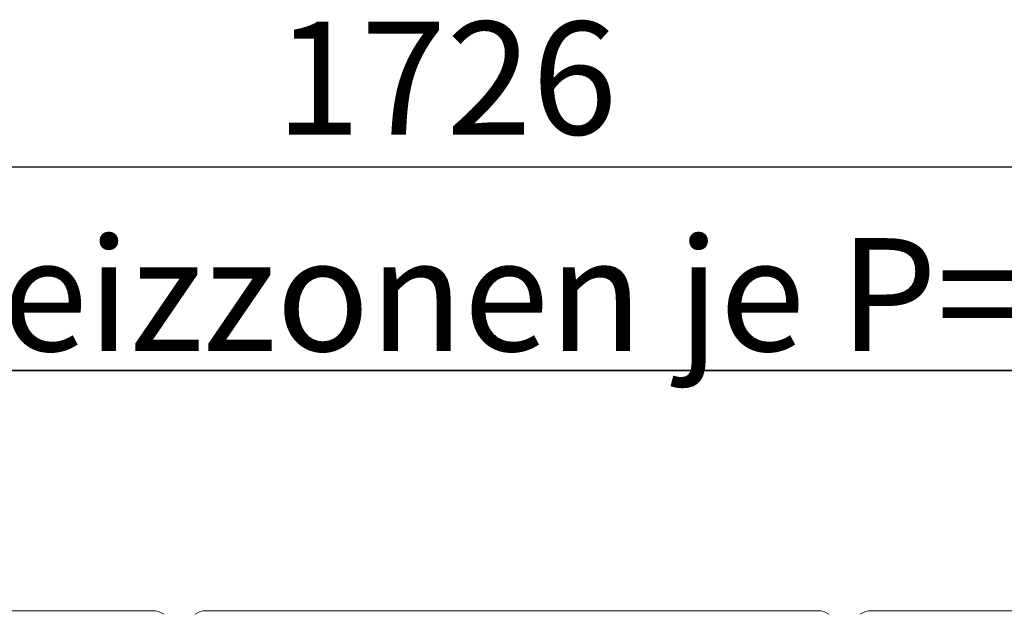
# Model space of a CAD drawing. Units: millimetres. Extents: x 5 to 415, y -14 to 292.
# Drawn here: x 83 to 114, y 116 to 134 of the extents above; entities that cross this region are included whole.
import ezdxf

# ---------------------------------------------------------------- set-up
doc = ezdxf.new("R2010")
doc.units = ezdxf.units.MM
doc.layers.add('BEMAßUNG', color=96, linetype='Continuous')
doc.styles.add('SLDTEXTSTYLE0', font='TXT', dxfattribs={"width": 0.75})
doc.dimstyles.new('SLDDIMSTYLE0', dxfattribs={"dimtxt": 3.5, "dimasz": 3.302, "dimexe": 0, "dimexo": 0.0625, "dimgap": 0.875, "dimtad": 1, "dimlfac": 16, "dimrnd": 1e-09, "dimzin": 12, "dimdsep": 46, "dimtxsty": 'SLDTEXTSTYLE0', "dimsah": 1, "dimcen": 0.09, "dimadec": 0, "dimazin": 3, "dimtfac": 1, "dimtofl": 0, "dimtmove": 0, "dimatfit": 3, "dimfxl": 0, "dimfrac": 2, "dimtolj": 1, "dimtzin": 12, "dimarcsym": 0})

# ---------------------------------------------------------------- blocks, each defined once
blk = doc.blocks.new('_D_7')
at = {"layer": 'BEMAßUNG'}
for p, q in [((44.667, 116.837), (44.667, 130.88)), ((152.542, 116.687), (152.542, 130.88)), ((152.542, 129.88), (44.667, 129.88))]:
    blk.add_line(p, q, dxfattribs=at)
for points in [[(44.667, 129.88), (47.969, 129.372), (47.969, 130.388)], [(152.542, 129.88), (149.24, 130.388), (149.24, 129.372)]]:
    blk.add_solid(points, dxfattribs=at)
at = {"layer": 'BEMAßUNG', "insert": (91.268, 134.392), "char_height": 3.5, "attachment_point": 1, "style": 'SLDTEXTSTYLE0'}
blk.add_mtext('1726', dxfattribs=at)
blk = doc.blocks.new('SW_NOTE_4')
at = {"layer": 'BEMAßUNG', "color": 0}
for p, q in [((-0.023, 0.406), (60.93, 0.406)), ((60.93, 0.406), (-0.023, 0.406)), ((-0.023, 0.406), (60.93, 0.406)), ((60.93, 0.406), (-0.023, 0.406)), ((-0.023, 0.406), (60.93, 0.406)), ((60.93, 0.406), (-0.023, 0.406))]:
    blk.add_line(p, q, dxfattribs=at)
at = {"layer": 'BEMAßUNG', "color": 0, "insert": (0, 4.512), "char_height": 3.5, "attachment_point": 1, "style": 'SLDTEXTSTYLE0'}
blk.add_mtext('5 x Heizzonen je P=12.8 kW', dxfattribs=at)

msp = doc.modelspace()

# ---------------------------------------------------------------- linework, layer by layer
at = {"color": 7, "linetype": 'Continuous', "lineweight": 15}
for p, q in [((68.49912, 116.12152), (87.45991, 116.12152)), ((89.12412, 116.12152), (108.08491, 116.12152)), ((109.74912, 116.12152), (128.70991, 116.12152))]:
    msp.add_line(p, q, dxfattribs=at)
for centre, start, end in [((87.46883, 115.53644), 53.916872, 90.874031), ((89.11519, 115.53644), 89.125969, 126.083128), ((108.09383, 115.53644), 53.916872, 90.874031), ((109.74019, 115.53644), 89.125969, 126.083128)]:
    msp.add_arc(centre, 0.58515, start, end, dxfattribs=at)

# ---------------------------------------------------------------- block references
at = {"layer": 'BEMAßUNG'}
msp.add_blockref('SW_NOTE_4', (72.15734, 123.16497), dxfattribs=at)

# ---------------------------------------------------------------- dimensions: what is measured, and where the dimension line sits
dim = msp.add_linear_dim(base=(44.66701, 129.87999), p1=(152.54201, 115.68678), p2=(44.66701, 115.83666), dimstyle='SLDDIMSTYLE0', dxfattribs=at)
dim.commit()
dim.dimension.update_dxf_attribs({"geometry": '_D_7', "text_midpoint": (96.43976, 129.87999), "dimtype": 160})

doc.saveas('drawing.dxf')
